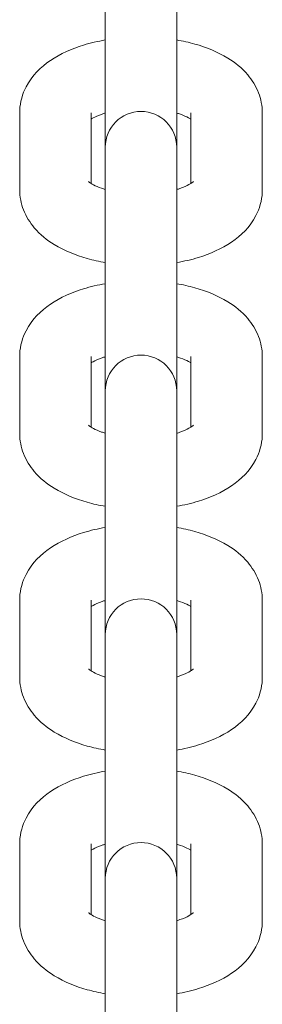
# Model space of a CAD drawing. Units: millimetres. Extents: x -4534 to 434614, y -3372 to 4678.
# Drawn here: x 36 to 53, y 1990 to 2059 of the extents above; entities that cross this region are included whole.
import ezdxf

# ---------------------------------------------------------------- set-up
doc = ezdxf.new("R2010")
doc.units = ezdxf.units.MM
doc.layers.add('Toestel 2D', color=7, linetype='Continuous', lineweight=20)

# ---------------------------------------------------------------- blocks, each defined once
blk = doc.blocks.new('WP-215')
at = {"layer": 'Toestel 2D'}
for p, q in [((42.173, 2060.617), (42.173, 2049.629)), ((47.173, 2049.629), (47.173, 2060.617)), ((36.173, 2052.033), (36.173, 2046.634)), ((41.173, 2052.033), (41.173, 2047.08)), ((48.173, 2047.08), (48.173, 2052.033)), ((53.173, 2046.634), (53.173, 2052.033)), ((42.173, 2049.629), (42.173, 2048.927)), ((47.173, 2048.927), (47.173, 2049.629)), ((42.173, 2048.927), (42.173, 2043.528)), ((47.173, 2048.927), (47.173, 2043.528)), ((42.173, 2043.528), (42.173, 2032.541)), ((47.173, 2032.541), (47.173, 2043.528)), ((36.173, 2034.944), (36.173, 2029.545)), ((41.173, 2034.944), (41.173, 2029.991)), ((48.173, 2029.991), (48.173, 2034.944)), ((53.173, 2029.545), (53.173, 2034.944)), ((42.173, 2032.541), (42.173, 2031.838)), ((47.173, 2031.838), (47.173, 2032.541)), ((42.173, 2031.838), (42.173, 2026.439)), ((47.173, 2031.838), (47.173, 2026.439)), ((42.173, 2026.439), (42.173, 2015.452)), ((47.173, 2015.452), (47.173, 2026.439)), ((36.173, 2017.855), (36.173, 2012.456)), ((41.173, 2017.855), (41.173, 2012.902)), ((48.173, 2012.902), (48.173, 2017.855)), ((53.173, 2012.456), (53.173, 2017.855)), ((42.173, 2015.452), (42.173, 2014.749)), ((47.173, 2014.749), (47.173, 2015.452)), ((42.173, 2014.749), (42.173, 2009.351)), ((47.173, 2014.749), (47.173, 2009.351)), ((42.173, 2009.351), (42.173, 1998.363)), ((47.173, 1998.363), (47.173, 2009.351)), ((36.173, 2000.767), (36.173, 1995.368)), ((41.173, 2000.767), (41.173, 1995.813)), ((48.173, 1995.813), (48.173, 2000.767)), ((53.173, 1995.368), (53.173, 2000.767)), ((42.173, 1998.363), (42.173, 1997.661)), ((47.173, 1997.661), (47.173, 1998.363)), ((42.173, 1997.661), (42.173, 1992.262)), ((47.173, 1997.661), (47.173, 1992.262)), ((42.173, 1992.262), (42.173, 1981.274)), ((47.173, 1981.274), (47.173, 1992.262))]:
    blk.add_line(p, q, dxfattribs=at)
for centre in [(44.673, 2049.629), (44.673, 2032.541), (44.673, 2015.452), (44.673, 1998.363)]:
    blk.add_arc(centre, 2.5, 0, 180, dxfattribs=at)
for points, knots in [([(42.173, 2057.139), (41.65, 2057.049), (41.141, 2056.929), (39.815, 2056.522), (39.034, 2056.179), (37.662, 2055.247), (37.043, 2054.661), (36.371, 2053.361), (36.203, 2052.792), (36.174, 2052.147), (36.173, 2052.09), (36.173, 2052.033)], [3.494538, 3.494538, 3.494538, 3.494538, 3.721576, 3.721576, 4.108086, 4.108086, 4.474445, 4.474445, 4.691324, 4.691324, 4.712389, 4.712389, 4.712389, 4.712389]), ([(53.173, 2052.033), (53.173, 2052.519), (53.076, 2053.003), (52.722, 2053.919), (52.454, 2054.339), (51.737, 2055.183), (51.259, 2055.56), (50.041, 2056.308), (49.263, 2056.622), (48.025, 2056.971), (47.603, 2057.065), (47.173, 2057.139)], [1.570796, 1.570796, 1.570796, 1.570796, 1.750029, 1.750029, 1.950639, 1.950639, 2.223311, 2.223311, 2.601719, 2.601719, 2.788648, 2.788648, 2.788648, 2.788648]), ([(42.173, 2052.016), (42.092, 2051.992), (42.015, 2051.967), (41.682, 2051.852), (41.468, 2051.756), (41.258, 2051.64), (41.212, 2051.612), (41.173, 2051.587)], [3.706767, 3.706767, 3.706767, 3.706767, 3.7737066, 3.7737066, 4.0073996, 4.0073996, 4.0858701, 4.0858701, 4.0858701, 4.0858701]), ([(48.173, 2051.587), (48.126, 2051.618), (48.068, 2051.652), (47.857, 2051.765), (47.667, 2051.849), (47.358, 2051.958), (47.268, 2051.987), (47.173, 2052.016)], [2.1973152, 2.1973152, 2.1973152, 2.1973152, 2.2918988, 2.2918988, 2.4977306, 2.4977306, 2.5764183, 2.5764183, 2.5764183, 2.5764183]), ([(41.004, 2047.21), (41.004, 2047.21), (41.023, 2047.189), (41.12, 2047.113), (41.214, 2047.049), (41.489, 2046.902), (41.678, 2046.818), (41.988, 2046.709), (42.078, 2046.679), (42.173, 2046.651)], [5.1094284, 5.1094284, 5.1094284, 5.1094284, 5.2492413, 5.2492413, 5.4334915, 5.4334915, 5.6393232, 5.6393232, 5.718011, 5.718011, 5.718011, 5.718011]), ([(47.173, 2046.651), (47.254, 2046.675), (47.331, 2046.7), (47.663, 2046.814), (47.878, 2046.911), (48.171, 2047.073), (48.263, 2047.141), (48.331, 2047.198), (48.342, 2047.21), (48.342, 2047.21)], [6.8483597, 6.8483597, 6.8483597, 6.8483597, 6.9152992, 6.9152992, 7.1489922, 7.1489922, 7.3526554, 7.3526554, 7.4569422, 7.4569422, 7.4569422, 7.4569422]), ([(36.173, 2046.634), (36.173, 2046.147), (36.27, 2045.664), (36.623, 2044.748), (36.892, 2044.327), (37.609, 2043.484), (38.087, 2043.107), (39.305, 2042.359), (40.083, 2042.044), (41.321, 2041.696), (41.743, 2041.602), (42.173, 2041.527)], [4.712389, 4.712389, 4.712389, 4.712389, 4.891622, 4.891622, 5.092232, 5.092232, 5.364903, 5.364903, 5.743311, 5.743311, 5.93024, 5.93024, 5.93024, 5.93024]), ([(47.173, 2041.527), (47.696, 2041.618), (48.205, 2041.737), (49.531, 2042.145), (50.312, 2042.487), (51.683, 2043.42), (52.303, 2044.005), (52.975, 2045.306), (53.143, 2045.875), (53.172, 2046.52), (53.173, 2046.577), (53.173, 2046.634)], [6.63613, 6.63613, 6.63613, 6.63613, 6.863169, 6.863169, 7.249678, 7.249678, 7.616037, 7.616037, 7.832916, 7.832916, 7.853982, 7.853982, 7.853982, 7.853982]), ([(42.173, 2040.051), (41.65, 2039.96), (41.141, 2039.841), (39.815, 2039.433), (39.034, 2039.091), (37.662, 2038.158), (37.043, 2037.573), (36.371, 2036.272), (36.203, 2035.703), (36.174, 2035.058), (36.173, 2035.001), (36.173, 2034.944)], [3.494538, 3.494538, 3.494538, 3.494538, 3.721576, 3.721576, 4.108086, 4.108086, 4.474445, 4.474445, 4.691324, 4.691324, 4.712389, 4.712389, 4.712389, 4.712389]), ([(53.173, 2034.944), (53.173, 2035.431), (53.076, 2035.914), (52.722, 2036.83), (52.454, 2037.251), (51.737, 2038.094), (51.259, 2038.471), (50.041, 2039.219), (49.263, 2039.534), (48.025, 2039.882), (47.603, 2039.976), (47.173, 2040.051)], [1.570796, 1.570796, 1.570796, 1.570796, 1.750029, 1.750029, 1.950639, 1.950639, 2.223311, 2.223311, 2.601719, 2.601719, 2.788648, 2.788648, 2.788648, 2.788648]), ([(42.173, 2034.927), (42.092, 2034.903), (42.015, 2034.878), (41.682, 2034.764), (41.468, 2034.667), (41.258, 2034.552), (41.212, 2034.524), (41.173, 2034.498)], [3.706767, 3.706767, 3.706767, 3.706767, 3.7737066, 3.7737066, 4.0073996, 4.0073996, 4.0858701, 4.0858701, 4.0858701, 4.0858701]), ([(48.173, 2034.498), (48.126, 2034.529), (48.068, 2034.563), (47.857, 2034.676), (47.667, 2034.76), (47.358, 2034.869), (47.268, 2034.899), (47.173, 2034.927)], [2.1973152, 2.1973152, 2.1973152, 2.1973152, 2.2918988, 2.2918988, 2.4977306, 2.4977306, 2.5764183, 2.5764183, 2.5764183, 2.5764183]), ([(41.004, 2030.121), (41.004, 2030.121), (41.023, 2030.1), (41.12, 2030.024), (41.214, 2029.96), (41.489, 2029.813), (41.678, 2029.729), (41.988, 2029.62), (42.078, 2029.591), (42.173, 2029.562)], [5.1094284, 5.1094284, 5.1094284, 5.1094284, 5.2492413, 5.2492413, 5.4334915, 5.4334915, 5.6393232, 5.6393232, 5.718011, 5.718011, 5.718011, 5.718011]), ([(47.173, 2029.562), (47.254, 2029.586), (47.331, 2029.611), (47.663, 2029.726), (47.878, 2029.822), (48.171, 2029.984), (48.263, 2030.052), (48.331, 2030.11), (48.342, 2030.121), (48.342, 2030.121)], [6.8483597, 6.8483597, 6.8483597, 6.8483597, 6.9152992, 6.9152992, 7.1489922, 7.1489922, 7.3526554, 7.3526554, 7.4569422, 7.4569422, 7.4569422, 7.4569422]), ([(36.173, 2029.545), (36.173, 2029.059), (36.27, 2028.575), (36.623, 2027.659), (36.892, 2027.239), (37.609, 2026.395), (38.087, 2026.018), (39.305, 2025.27), (40.083, 2024.956), (41.321, 2024.607), (41.743, 2024.513), (42.173, 2024.439)], [4.712389, 4.712389, 4.712389, 4.712389, 4.891622, 4.891622, 5.092232, 5.092232, 5.364903, 5.364903, 5.743311, 5.743311, 5.93024, 5.93024, 5.93024, 5.93024]), ([(47.173, 2024.439), (47.696, 2024.529), (48.205, 2024.649), (49.531, 2025.056), (50.312, 2025.399), (51.683, 2026.331), (52.303, 2026.917), (52.975, 2028.217), (53.143, 2028.786), (53.172, 2029.431), (53.173, 2029.488), (53.173, 2029.545)], [6.63613, 6.63613, 6.63613, 6.63613, 6.863169, 6.863169, 7.249678, 7.249678, 7.616037, 7.616037, 7.832916, 7.832916, 7.853982, 7.853982, 7.853982, 7.853982]), ([(42.173, 2022.962), (41.65, 2022.872), (41.141, 2022.752), (39.815, 2022.344), (39.034, 2022.002), (37.662, 2021.069), (37.043, 2020.484), (36.371, 2019.183), (36.203, 2018.614), (36.174, 2017.97), (36.173, 2017.912), (36.173, 2017.855)], [3.494538, 3.494538, 3.494538, 3.494538, 3.721576, 3.721576, 4.108086, 4.108086, 4.474445, 4.474445, 4.691324, 4.691324, 4.712389, 4.712389, 4.712389, 4.712389]), ([(53.173, 2017.855), (53.173, 2018.342), (53.076, 2018.825), (52.722, 2019.742), (52.454, 2020.162), (51.737, 2021.005), (51.259, 2021.382), (50.041, 2022.131), (49.263, 2022.445), (48.025, 2022.793), (47.603, 2022.888), (47.173, 2022.962)], [1.570796, 1.570796, 1.570796, 1.570796, 1.750029, 1.750029, 1.950639, 1.950639, 2.223311, 2.223311, 2.601719, 2.601719, 2.788648, 2.788648, 2.788648, 2.788648]), ([(42.173, 2017.838), (42.092, 2017.814), (42.015, 2017.789), (41.682, 2017.675), (41.468, 2017.578), (41.258, 2017.463), (41.212, 2017.435), (41.173, 2017.409)], [3.706767, 3.706767, 3.706767, 3.706767, 3.7737066, 3.7737066, 4.0073996, 4.0073996, 4.0858701, 4.0858701, 4.0858701, 4.0858701]), ([(48.173, 2017.409), (48.126, 2017.44), (48.068, 2017.474), (47.857, 2017.587), (47.667, 2017.671), (47.358, 2017.78), (47.268, 2017.81), (47.173, 2017.838)], [2.1973152, 2.1973152, 2.1973152, 2.1973152, 2.2918988, 2.2918988, 2.4977306, 2.4977306, 2.5764183, 2.5764183, 2.5764183, 2.5764183]), ([(36.173, 2012.456), (36.173, 2011.97), (36.27, 2011.487), (36.623, 2010.57), (36.892, 2010.15), (37.609, 2009.307), (38.087, 2008.929), (39.305, 2008.181), (40.083, 2007.867), (41.321, 2007.518), (41.743, 2007.424), (42.173, 2007.35)], [4.712389, 4.712389, 4.712389, 4.712389, 4.891622, 4.891622, 5.092232, 5.092232, 5.364903, 5.364903, 5.743311, 5.743311, 5.93024, 5.93024, 5.93024, 5.93024]), ([(41.004, 2013.032), (41.004, 2013.032), (41.023, 2013.012), (41.12, 2012.935), (41.214, 2012.871), (41.489, 2012.724), (41.678, 2012.64), (41.988, 2012.531), (42.078, 2012.502), (42.173, 2012.474)], [5.1094284, 5.1094284, 5.1094284, 5.1094284, 5.2492413, 5.2492413, 5.4334915, 5.4334915, 5.6393232, 5.6393232, 5.718011, 5.718011, 5.718011, 5.718011]), ([(47.173, 2012.474), (47.254, 2012.498), (47.331, 2012.523), (47.663, 2012.637), (47.878, 2012.733), (48.171, 2012.895), (48.263, 2012.963), (48.331, 2013.021), (48.342, 2013.032), (48.342, 2013.032)], [6.8483597, 6.8483597, 6.8483597, 6.8483597, 6.9152992, 6.9152992, 7.1489922, 7.1489922, 7.3526554, 7.3526554, 7.4569422, 7.4569422, 7.4569422, 7.4569422]), ([(47.173, 2007.35), (47.696, 2007.44), (48.205, 2007.56), (49.531, 2007.968), (50.312, 2008.31), (51.683, 2009.242), (52.303, 2009.828), (52.975, 2011.129), (53.143, 2011.697), (53.172, 2012.342), (53.173, 2012.399), (53.173, 2012.456)], [6.63613, 6.63613, 6.63613, 6.63613, 6.863169, 6.863169, 7.249678, 7.249678, 7.616037, 7.616037, 7.832916, 7.832916, 7.853982, 7.853982, 7.853982, 7.853982]), ([(42.173, 2005.873), (41.65, 2005.783), (41.141, 2005.663), (39.815, 2005.255), (39.034, 2004.913), (37.662, 2003.981), (37.043, 2003.395), (36.371, 2002.094), (36.203, 2001.526), (36.174, 2000.881), (36.173, 2000.824), (36.173, 2000.767)], [3.494538, 3.494538, 3.494538, 3.494538, 3.721576, 3.721576, 4.108086, 4.108086, 4.474445, 4.474445, 4.691324, 4.691324, 4.712389, 4.712389, 4.712389, 4.712389]), ([(53.173, 2000.767), (53.173, 2001.253), (53.076, 2001.736), (52.722, 2002.653), (52.454, 2003.073), (51.737, 2003.916), (51.259, 2004.294), (50.041, 2005.042), (49.263, 2005.356), (48.025, 2005.704), (47.603, 2005.799), (47.173, 2005.873)], [1.570796, 1.570796, 1.570796, 1.570796, 1.750029, 1.750029, 1.950639, 1.950639, 2.223311, 2.223311, 2.601719, 2.601719, 2.788648, 2.788648, 2.788648, 2.788648]), ([(42.173, 2000.749), (42.092, 2000.725), (42.015, 2000.7), (41.682, 2000.586), (41.468, 2000.49), (41.258, 2000.374), (41.212, 2000.346), (41.173, 2000.321)], [3.706767, 3.706767, 3.706767, 3.706767, 3.7737066, 3.7737066, 4.0073996, 4.0073996, 4.0858701, 4.0858701, 4.0858701, 4.0858701]), ([(48.173, 2000.321), (48.126, 2000.351), (48.068, 2000.385), (47.857, 2000.499), (47.667, 2000.583), (47.358, 2000.692), (47.268, 2000.721), (47.173, 2000.749)], [2.1973152, 2.1973152, 2.1973152, 2.1973152, 2.2918988, 2.2918988, 2.4977306, 2.4977306, 2.5764183, 2.5764183, 2.5764183, 2.5764183]), ([(41.004, 1995.944), (41.004, 1995.944), (41.023, 1995.923), (41.12, 1995.846), (41.214, 1995.782), (41.489, 1995.636), (41.678, 1995.551), (41.988, 1995.443), (42.078, 1995.413), (42.173, 1995.385)], [5.1094284, 5.1094284, 5.1094284, 5.1094284, 5.2492413, 5.2492413, 5.4334915, 5.4334915, 5.6393232, 5.6393232, 5.718011, 5.718011, 5.718011, 5.718011]), ([(47.173, 1995.385), (47.254, 1995.409), (47.331, 1995.434), (47.663, 1995.548), (47.878, 1995.645), (48.171, 1995.807), (48.263, 1995.874), (48.331, 1995.932), (48.342, 1995.944), (48.342, 1995.944)], [6.8483597, 6.8483597, 6.8483597, 6.8483597, 6.9152992, 6.9152992, 7.1489922, 7.1489922, 7.3526554, 7.3526554, 7.4569422, 7.4569422, 7.4569422, 7.4569422]), ([(36.173, 1995.368), (36.173, 1994.881), (36.27, 1994.398), (36.623, 1993.481), (36.892, 1993.061), (37.609, 1992.218), (38.087, 1991.841), (39.305, 1991.092), (40.083, 1990.778), (41.321, 1990.43), (41.743, 1990.335), (42.173, 1990.261)], [4.712389, 4.712389, 4.712389, 4.712389, 4.891622, 4.891622, 5.092232, 5.092232, 5.364903, 5.364903, 5.743311, 5.743311, 5.93024, 5.93024, 5.93024, 5.93024]), ([(47.173, 1990.261), (47.696, 1990.351), (48.205, 1990.471), (49.531, 1990.879), (50.312, 1991.221), (51.683, 1992.154), (52.303, 1992.739), (52.975, 1994.04), (53.143, 1994.609), (53.172, 1995.253), (53.173, 1995.31), (53.173, 1995.368)], [6.63613, 6.63613, 6.63613, 6.63613, 6.863169, 6.863169, 7.249678, 7.249678, 7.616037, 7.616037, 7.832916, 7.832916, 7.853982, 7.853982, 7.853982, 7.853982])]:
    blk.add_open_spline(points, degree=3, knots=knots, dxfattribs=at)

msp = doc.modelspace()

# ---------------------------------------------------------------- block references
msp.add_blockref('WP-215', (0, 0))

doc.saveas('drawing.dxf')
